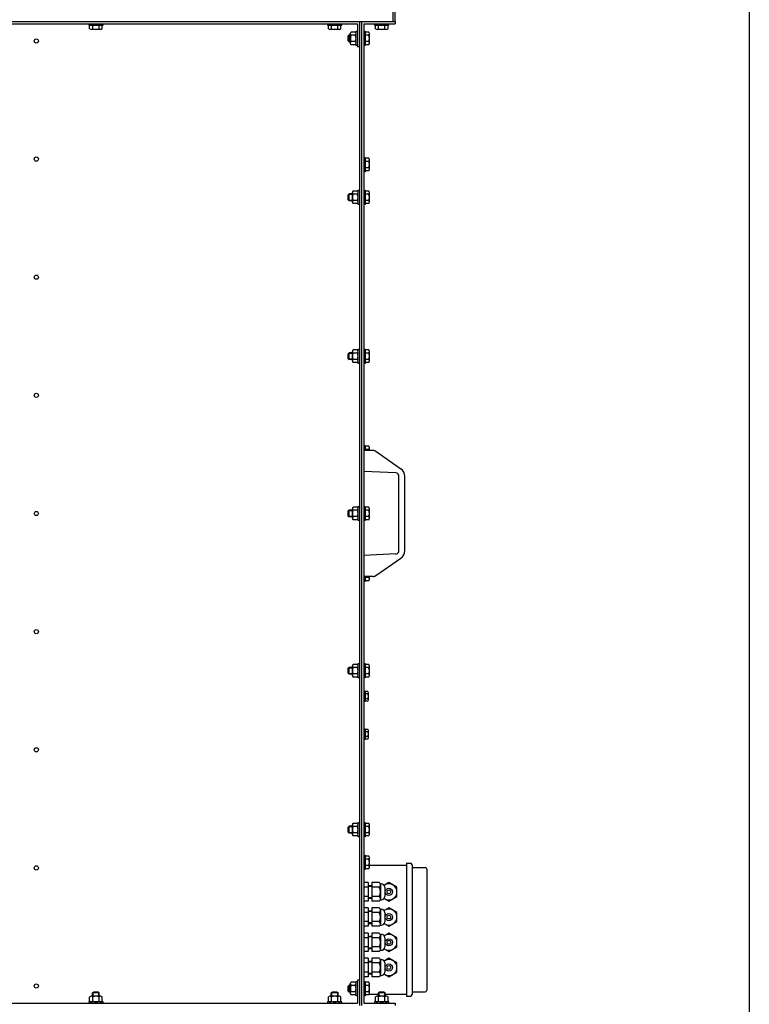
# Model space of a CAD drawing. Units: millimetres. Extents: x -21667 to -14127, y 17004 to 25021.
# Drawn here: x -14995 to -14127, y 22635 to 23806 of the extents above; entities that cross this region are included whole.
import ezdxf

# ---------------------------------------------------------------- set-up
doc = ezdxf.new("R2010")
doc.units = ezdxf.units.MM
doc.layers.add('KL - KONTUR', color=1, linetype='Continuous', lineweight=25)
doc.layers.add('KL - KONTUR_CIENKA', color=202, linetype='Continuous', lineweight=9)

msp = doc.modelspace()

# ---------------------------------------------------------------- linework, layer by layer
at = {"ltscale": 12}
msp.add_line((-14127.3, 17003.5), (-14127.3, 25021.3), dxfattribs=at)
at = {"layer": 'KL - KONTUR', "ltscale": 12}
for p, q in [((-14551.1, 23803.5), (-14551.1, 23818.5)), ((-14548.6, 23803.5), (-14548.6, 23818.5)), ((-15828.6, 23803.5), (-14548.6, 23803.5)), ((-15783.6, 23801), (-14593.6, 23801)), ((-14913.1, 23801), (-14913.1, 23799.4)), ((-14913.1, 23799.4), (-14896.1, 23799.4)), ((-14897.1, 23799), (-14912.1, 23799)), ((-14912.1, 23795), (-14912.1, 23799)), ((-14910.5, 23799), (-14910.5, 23799.4)), ((-14908.4, 23795), (-14908.4, 23799)), ((-14900.9, 23795), (-14900.9, 23799)), ((-14898.7, 23799), (-14898.7, 23799.4)), ((-14897.1, 23795), (-14897.1, 23799)), ((-14896.1, 23799.4), (-14896.1, 23801)), ((-14629.1, 23801), (-14629.1, 23799.4)), ((-14629.1, 23799.4), (-14612.1, 23799.4)), ((-14613.1, 23799), (-14628.1, 23799)), ((-14628.1, 23795), (-14628.1, 23799)), ((-14626.5, 23799), (-14626.5, 23799.4)), ((-14624.4, 23795), (-14624.4, 23799)), ((-14616.9, 23795), (-14616.9, 23799)), ((-14614.7, 23799), (-14614.7, 23799.4)), ((-14613.1, 23795), (-14613.1, 23799)), ((-14612.1, 23799.4), (-14612.1, 23801)), ((-14593.6, 23801), (-14593.6, 23773.5)), ((-14591.1, 23803.5), (-14591.1, 22633.5)), ((-14588.6, 23803.5), (-14588.6, 22633.5)), ((-14586.1, 23801), (-14548.6, 23801)), ((-14586.1, 23801), (-14586.1, 22636)), ((-14573.1, 23801), (-14573.1, 23799.4)), ((-14573.1, 23799.4), (-14556.1, 23799.4)), ((-14557.1, 23799), (-14572.1, 23799)), ((-14572.1, 23795), (-14572.1, 23799)), ((-14570.5, 23799), (-14570.5, 23799.4)), ((-14568.4, 23795), (-14568.4, 23799)), ((-14560.9, 23795), (-14560.9, 23799)), ((-14558.7, 23799), (-14558.7, 23799.4)), ((-14557.1, 23795), (-14557.1, 23799)), ((-14556.1, 23799.4), (-14556.1, 23801)), ((-14548.6, 23803.5), (-14548.6, 23801)), ((-14899, 23794.1), (-14910.2, 23794.1)), ((-14615, 23794.1), (-14626.2, 23794.1)), ((-14603.5, 23787.5), (-14604.5, 23786.5)), ((-14604.5, 23780.5), (-14604.5, 23786.5)), ((-14602, 23787.5), (-14603.5, 23787.5)), ((-14603.5, 23779.5), (-14603.5, 23787.5)), ((-14602, 23777.9), (-14602, 23789.2)), ((-14596.1, 23791), (-14601.1, 23791)), ((-14596.1, 23787.3), (-14601.1, 23787.3)), ((-14595.2, 23792), (-14593.6, 23792)), ((-14595.2, 23775), (-14595.2, 23792)), ((-14586.1, 23792), (-14584.5, 23792)), ((-14584.5, 23792), (-14584.5, 23775)), ((-14584.1, 23789.4), (-14584.5, 23789.4)), ((-14584.1, 23776), (-14584.1, 23791)), ((-14580.1, 23791), (-14584.1, 23791)), ((-14580.1, 23787.3), (-14584.1, 23787.3)), ((-14579.2, 23777.9), (-14579.2, 23789.2)), ((-14559, 23794.1), (-14570.2, 23794.1)), ((-14604.5, 23780.5), (-14603.5, 23779.5)), ((-14602, 23779.5), (-14603.5, 23779.5)), ((-14596.1, 23779.8), (-14601.1, 23779.8)), ((-14596.1, 23776), (-14601.1, 23776)), ((-14593.6, 23775), (-14595.2, 23775)), ((-14591.1, 23773.5), (-14593.6, 23773.5)), ((-14584.5, 23775), (-14586.1, 23775)), ((-14584.1, 23777.6), (-14584.5, 23777.6)), ((-14580.1, 23779.8), (-14584.1, 23779.8)), ((-14580.1, 23776), (-14584.1, 23776)), ((-14586.1, 23642), (-14584.5, 23642)), ((-14584.5, 23642), (-14584.5, 23625)), ((-14584.1, 23639.4), (-14584.5, 23639.4)), ((-14584.1, 23626), (-14584.1, 23641)), ((-14580.1, 23641), (-14584.1, 23641)), ((-14580.1, 23637.3), (-14584.1, 23637.3)), ((-14579.2, 23627.9), (-14579.2, 23639.2)), ((-14584.5, 23625), (-14586.1, 23625)), ((-14584.1, 23627.6), (-14584.5, 23627.6)), ((-14580.1, 23629.8), (-14584.1, 23629.8)), ((-14580.1, 23626), (-14584.1, 23626)), ((-14603.5, 23598.5), (-14604.5, 23597.5)), ((-14604.5, 23591.5), (-14604.5, 23597.5)), ((-14599.5, 23598.5), (-14603.5, 23598.5)), ((-14603.5, 23590.5), (-14603.5, 23598.5)), ((-14599.5, 23588.9), (-14599.5, 23600.2)), ((-14593.6, 23602), (-14598.6, 23602)), ((-14593.6, 23598.3), (-14598.6, 23598.3)), ((-14592.7, 23603), (-14591.1, 23603)), ((-14592.7, 23586), (-14592.7, 23603)), ((-14586.1, 23603), (-14584.5, 23603)), ((-14584.5, 23603), (-14584.5, 23586)), ((-14584.1, 23600.4), (-14584.5, 23600.4)), ((-14584.1, 23587), (-14584.1, 23602)), ((-14580.1, 23602), (-14584.1, 23602)), ((-14580.1, 23598.3), (-14584.1, 23598.3)), ((-14579.2, 23588.9), (-14579.2, 23600.2)), ((-14604.5, 23591.5), (-14603.5, 23590.5)), ((-14599.5, 23590.5), (-14603.5, 23590.5)), ((-14593.6, 23590.8), (-14598.6, 23590.8)), ((-14593.6, 23587), (-14598.6, 23587)), ((-14591.1, 23586), (-14592.7, 23586)), ((-14584.5, 23586), (-14586.1, 23586)), ((-14584.1, 23588.6), (-14584.5, 23588.6)), ((-14580.1, 23590.8), (-14584.1, 23590.8)), ((-14580.1, 23587), (-14584.1, 23587)), ((-14603.5, 23409.5), (-14604.5, 23408.5)), ((-14604.5, 23402.5), (-14604.5, 23408.5)), ((-14599.5, 23409.5), (-14603.5, 23409.5)), ((-14603.5, 23401.5), (-14603.5, 23409.5)), ((-14599.5, 23399.9), (-14599.5, 23411.2)), ((-14593.6, 23413), (-14598.6, 23413)), ((-14593.6, 23409.3), (-14598.6, 23409.3)), ((-14592.7, 23414), (-14591.1, 23414)), ((-14592.7, 23397), (-14592.7, 23414)), ((-14586.1, 23414), (-14584.5, 23414)), ((-14584.5, 23414), (-14584.5, 23397)), ((-14584.1, 23411.4), (-14584.5, 23411.4)), ((-14584.1, 23398), (-14584.1, 23413)), ((-14580.1, 23413), (-14584.1, 23413)), ((-14580.1, 23409.3), (-14584.1, 23409.3)), ((-14579.2, 23399.9), (-14579.2, 23411.2)), ((-14604.5, 23402.5), (-14603.5, 23401.5)), ((-14599.5, 23401.5), (-14603.5, 23401.5)), ((-14593.6, 23401.8), (-14598.6, 23401.8)), ((-14593.6, 23398), (-14598.6, 23398)), ((-14591.1, 23397), (-14592.7, 23397)), ((-14584.5, 23397), (-14586.1, 23397)), ((-14584.1, 23399.6), (-14584.5, 23399.6)), ((-14580.1, 23401.8), (-14584.1, 23401.8)), ((-14580.1, 23398), (-14584.1, 23398)), ((-14586.1, 23299.5), (-14584.5, 23299.5)), ((-14575, 23293.5), (-14586.1, 23293.5)), ((-14584.5, 23299.5), (-14584.5, 23293.5)), ((-14584.1, 23296.9), (-14584.5, 23296.9)), ((-14584.1, 23293.5), (-14584.1, 23298.5)), ((-14580.1, 23298.5), (-14584.1, 23298.5)), ((-14580.1, 23294.8), (-14584.1, 23294.8)), ((-14579.2, 23293.5), (-14579.2, 23296.7)), ((-14571.6, 23292.5), (-14541.8, 23271.8)), ((-14547.9, 23266.7), (-14586.1, 23268.6)), ((-14544.1, 23174.3), (-14544.1, 23262.7)), ((-14537.1, 23174.3), (-14537.1, 23262.7)), ((-14603.5, 23222.5), (-14604.5, 23221.5)), ((-14604.5, 23215.5), (-14604.5, 23221.5)), ((-14599.5, 23222.5), (-14603.5, 23222.5)), ((-14603.5, 23214.5), (-14603.5, 23222.5)), ((-14599.5, 23212.9), (-14599.5, 23224.2)), ((-14593.6, 23226), (-14598.6, 23226)), ((-14593.6, 23222.3), (-14598.6, 23222.3)), ((-14592.7, 23227), (-14591.1, 23227)), ((-14592.7, 23210), (-14592.7, 23227)), ((-14586.1, 23227), (-14584.5, 23227)), ((-14584.5, 23227), (-14584.5, 23210)), ((-14584.1, 23224.4), (-14584.5, 23224.4)), ((-14584.1, 23211), (-14584.1, 23226)), ((-14580.1, 23226), (-14584.1, 23226)), ((-14580.1, 23222.3), (-14584.1, 23222.3)), ((-14579.2, 23212.9), (-14579.2, 23224.2)), ((-14604.5, 23215.5), (-14603.5, 23214.5)), ((-14599.5, 23214.5), (-14603.5, 23214.5)), ((-14593.6, 23214.8), (-14598.6, 23214.8)), ((-14593.6, 23211), (-14598.6, 23211)), ((-14591.1, 23210), (-14592.7, 23210)), ((-14584.5, 23210), (-14586.1, 23210)), ((-14584.1, 23212.6), (-14584.5, 23212.6)), ((-14580.1, 23214.8), (-14584.1, 23214.8)), ((-14580.1, 23211), (-14584.1, 23211)), ((-14547.9, 23170.4), (-14586.1, 23168.5)), ((-14571.6, 23144.6), (-14541.8, 23165.3)), ((-14575, 23143.5), (-14586.1, 23143.5)), ((-14584.5, 23143.5), (-14584.5, 23137.5)), ((-14584.1, 23140.1), (-14584.5, 23140.1)), ((-14584.1, 23138.5), (-14584.1, 23143.5)), ((-14580.1, 23142.3), (-14584.1, 23142.3)), ((-14579.2, 23140.4), (-14579.2, 23143.5)), ((-14584.5, 23137.5), (-14586.1, 23137.5)), ((-14580.1, 23138.5), (-14584.1, 23138.5)), ((-14603.5, 23035.5), (-14604.5, 23034.5)), ((-14604.5, 23028.5), (-14604.5, 23034.5)), ((-14599.5, 23035.5), (-14603.5, 23035.5)), ((-14603.5, 23027.5), (-14603.5, 23035.5)), ((-14599.5, 23025.9), (-14599.5, 23037.2)), ((-14593.6, 23039), (-14598.6, 23039)), ((-14593.6, 23035.3), (-14598.6, 23035.3)), ((-14592.7, 23040), (-14591.1, 23040)), ((-14592.7, 23023), (-14592.7, 23040)), ((-14586.1, 23040), (-14584.5, 23040)), ((-14584.5, 23040), (-14584.5, 23023)), ((-14584.1, 23037.4), (-14584.5, 23037.4)), ((-14584.1, 23024), (-14584.1, 23039)), ((-14580.1, 23039), (-14584.1, 23039)), ((-14580.1, 23035.3), (-14584.1, 23035.3)), ((-14579.2, 23025.9), (-14579.2, 23037.2)), ((-14604.5, 23028.5), (-14603.5, 23027.5)), ((-14599.5, 23027.5), (-14603.5, 23027.5)), ((-14593.6, 23027.8), (-14598.6, 23027.8)), ((-14593.6, 23024), (-14598.6, 23024)), ((-14591.1, 23023), (-14592.7, 23023)), ((-14584.5, 23023), (-14586.1, 23023)), ((-14584.1, 23025.6), (-14584.5, 23025.6)), ((-14580.1, 23027.8), (-14584.1, 23027.8)), ((-14580.1, 23024), (-14584.1, 23024)), ((-14586.1, 23007.3), (-14584.5, 23007.3)), ((-14584.5, 23007.3), (-14584.5, 22994.8)), ((-14584.2, 23005.4), (-14584.5, 23005.4)), ((-14581.1, 23006.8), (-14584.2, 23006.8)), ((-14584.2, 22995.3), (-14584.2, 23006.8)), ((-14581.1, 23003.9), (-14584.2, 23003.9)), ((-14580.5, 22996.7), (-14580.5, 23005.4)), ((-14584.5, 22994.8), (-14586.1, 22994.8)), ((-14584.2, 22996.7), (-14584.5, 22996.7)), ((-14581.1, 22998.1), (-14584.2, 22998.1)), ((-14581.1, 22995.3), (-14584.2, 22995.3)), ((-14586.1, 22962.3), (-14584.5, 22962.3)), ((-14584.5, 22962.3), (-14584.5, 22949.8)), ((-14584.2, 22960.4), (-14584.5, 22960.4)), ((-14584.2, 22951.7), (-14584.5, 22951.7)), ((-14581.1, 22961.8), (-14584.2, 22961.8)), ((-14584.2, 22950.3), (-14584.2, 22961.8)), ((-14581.1, 22958.9), (-14584.2, 22958.9)), ((-14581.1, 22953.1), (-14584.2, 22953.1)), ((-14580.5, 22951.7), (-14580.5, 22960.4)), ((-14584.5, 22949.8), (-14586.1, 22949.8)), ((-14581.1, 22950.3), (-14584.2, 22950.3)), ((-14603.5, 22846.5), (-14604.5, 22845.5)), ((-14599.5, 22846.5), (-14603.5, 22846.5)), ((-14603.5, 22838.5), (-14603.5, 22846.5)), ((-14599.5, 22836.9), (-14599.5, 22848.2)), ((-14593.6, 22850), (-14598.6, 22850)), ((-14593.6, 22846.3), (-14598.6, 22846.3)), ((-14592.7, 22851), (-14591.1, 22851)), ((-14592.7, 22834), (-14592.7, 22851)), ((-14586.1, 22851), (-14584.5, 22851)), ((-14584.5, 22851), (-14584.5, 22834)), ((-14584.1, 22848.4), (-14584.5, 22848.4)), ((-14584.1, 22835), (-14584.1, 22850)), ((-14580.1, 22850), (-14584.1, 22850)), ((-14580.1, 22846.3), (-14584.1, 22846.3)), ((-14579.2, 22836.9), (-14579.2, 22848.2)), ((-14604.5, 22839.5), (-14604.5, 22845.5)), ((-14604.5, 22839.5), (-14603.5, 22838.5)), ((-14599.5, 22838.5), (-14603.5, 22838.5)), ((-14593.6, 22838.8), (-14598.6, 22838.8)), ((-14593.6, 22835), (-14598.6, 22835)), ((-14584.1, 22836.6), (-14584.5, 22836.6)), ((-14580.1, 22838.8), (-14584.1, 22838.8)), ((-14580.1, 22835), (-14584.1, 22835)), ((-14591.1, 22834), (-14592.7, 22834)), ((-14584.5, 22834), (-14586.1, 22834)), ((-14586.1, 22812), (-14584.5, 22812)), ((-14584.5, 22812), (-14584.5, 22795)), ((-14584.1, 22809.4), (-14584.5, 22809.4)), ((-14584.1, 22796), (-14584.1, 22811)), ((-14580.1, 22811), (-14584.1, 22811)), ((-14580.1, 22807.3), (-14584.1, 22807.3)), ((-14580.1, 22799.8), (-14584.1, 22799.8)), ((-14579.2, 22797.9), (-14579.2, 22809.2)), ((-14579.2, 22800.3), (-14535.1, 22800.3)), ((-14535.1, 22802.5), (-14535.1, 22644.5)), ((-14535.1, 22802.5), (-14530.6, 22802.5)), ((-14528.6, 22800.5), (-14528.6, 22646.5)), ((-14584.5, 22795), (-14586.1, 22795)), ((-14584.1, 22797.6), (-14584.5, 22797.6)), ((-14580.1, 22796), (-14584.1, 22796)), ((-14528.6, 22797.5), (-14513.1, 22797.5)), ((-14511.1, 22795.5), (-14511.1, 22651.5)), ((-14580.6, 22779.5), (-14586.1, 22779.5)), ((-14580.6, 22779.5), (-14580.6, 22757.6)), ((-14580.6, 22776), (-14576.6, 22776)), ((-14567.6, 22779.5), (-14576.6, 22779.5)), ((-14576.6, 22779.5), (-14576.6, 22757.6)), ((-14566.4, 22778), (-14565.1, 22778)), ((-14566.1, 22776.8), (-14566.1, 22760.3)), ((-14580.6, 22774), (-14586.1, 22774)), ((-14567.6, 22774), (-14576.6, 22774)), ((-14561.1, 22774), (-14561.1, 22763)), ((-14580.6, 22763.1), (-14586.1, 22763.1)), ((-14580.6, 22757.6), (-14586.1, 22757.6)), ((-14580.6, 22761), (-14576.6, 22761)), ((-14567.6, 22763.1), (-14576.6, 22763.1)), ((-14567.6, 22757.6), (-14576.6, 22757.6)), ((-14566.4, 22759), (-14565.1, 22759)), ((-14580.6, 22749.5), (-14586.1, 22749.5)), ((-14580.6, 22744), (-14586.1, 22744)), ((-14580.6, 22749.5), (-14580.6, 22727.6)), ((-14580.6, 22746), (-14576.6, 22746)), ((-14567.6, 22749.5), (-14576.6, 22749.5)), ((-14576.6, 22749.5), (-14576.6, 22727.6)), ((-14567.6, 22744), (-14576.6, 22744)), ((-14566.4, 22748), (-14565.1, 22748)), ((-14566.1, 22746.8), (-14566.1, 22730.3)), ((-14561.1, 22744), (-14561.1, 22733)), ((-14580.6, 22733.1), (-14586.1, 22733.1)), ((-14580.6, 22731), (-14576.6, 22731)), ((-14567.6, 22733.1), (-14576.6, 22733.1)), ((-14580.6, 22727.6), (-14586.1, 22727.6)), ((-14580.6, 22719.5), (-14586.1, 22719.5)), ((-14580.6, 22719.5), (-14580.6, 22697.6)), ((-14567.6, 22727.6), (-14576.6, 22727.6)), ((-14567.6, 22719.5), (-14576.6, 22719.5)), ((-14576.6, 22719.5), (-14576.6, 22697.6)), ((-14566.4, 22729), (-14565.1, 22729)), ((-14566.4, 22718), (-14565.1, 22718)), ((-14580.6, 22714), (-14586.1, 22714)), ((-14580.6, 22716), (-14576.6, 22716)), ((-14567.6, 22714), (-14576.6, 22714)), ((-14566.1, 22716.8), (-14566.1, 22700.3)), ((-14561.1, 22714), (-14561.1, 22703)), ((-14580.6, 22703.1), (-14586.1, 22703.1)), ((-14580.6, 22697.6), (-14586.1, 22697.6)), ((-14580.6, 22701), (-14576.6, 22701)), ((-14567.6, 22703.1), (-14576.6, 22703.1)), ((-14567.6, 22697.6), (-14576.6, 22697.6)), ((-14566.4, 22699), (-14565.1, 22699)), ((-14580.6, 22689.5), (-14586.1, 22689.5)), ((-14580.6, 22684), (-14586.1, 22684)), ((-14580.6, 22689.5), (-14580.6, 22667.6)), ((-14580.6, 22686), (-14576.6, 22686)), ((-14567.6, 22689.5), (-14576.6, 22689.5)), ((-14576.6, 22689.5), (-14576.6, 22667.6)), ((-14567.6, 22684), (-14576.6, 22684)), ((-14566.4, 22688), (-14565.1, 22688)), ((-14566.1, 22686.8), (-14566.1, 22670.3)), ((-14561.1, 22684), (-14561.1, 22673)), ((-14580.6, 22673.1), (-14586.1, 22673.1)), ((-14580.6, 22671), (-14576.6, 22671)), ((-14567.6, 22673.1), (-14576.6, 22673.1)), ((-14602, 22647.9), (-14602, 22659.2)), ((-14596.1, 22661), (-14601.1, 22661)), ((-14595.2, 22662), (-14593.6, 22662)), ((-14595.2, 22645), (-14595.2, 22662)), ((-14591.1, 22663.5), (-14593.6, 22663.5)), ((-14593.6, 22663.5), (-14593.6, 22636)), ((-14580.6, 22667.6), (-14586.1, 22667.6)), ((-14586.1, 22662), (-14584.5, 22662)), ((-14584.5, 22662), (-14584.5, 22645)), ((-14584.1, 22659.4), (-14584.5, 22659.4)), ((-14584.1, 22646), (-14584.1, 22661)), ((-14580.1, 22661), (-14584.1, 22661)), ((-14579.2, 22647.9), (-14579.2, 22659.2)), ((-14567.6, 22667.6), (-14576.6, 22667.6)), ((-14566.4, 22669), (-14565.1, 22669)), ((-14908.6, 22648.4), (-14907.6, 22649.4)), ((-14908.6, 22644.4), (-14908.6, 22648.4)), ((-14900.6, 22648.4), (-14908.6, 22648.4)), ((-14901.6, 22649.4), (-14907.6, 22649.4)), ((-14901.6, 22649.4), (-14900.6, 22648.4)), ((-14900.6, 22644.4), (-14900.6, 22648.4)), ((-14624.6, 22648.4), (-14623.6, 22649.4)), ((-14624.6, 22644.4), (-14624.6, 22648.4)), ((-14616.6, 22648.4), (-14624.6, 22648.4)), ((-14617.6, 22649.4), (-14623.6, 22649.4)), ((-14617.6, 22649.4), (-14616.6, 22648.4)), ((-14616.6, 22644.4), (-14616.6, 22648.4)), ((-14603.5, 22657.5), (-14604.5, 22656.5)), ((-14604.5, 22650.5), (-14604.5, 22656.5)), ((-14604.5, 22650.5), (-14603.5, 22649.5)), ((-14602, 22657.5), (-14603.5, 22657.5)), ((-14603.5, 22649.5), (-14603.5, 22657.5)), ((-14602, 22649.5), (-14603.5, 22649.5)), ((-14596.1, 22657.3), (-14601.1, 22657.3)), ((-14596.1, 22649.8), (-14601.1, 22649.8)), ((-14584.1, 22647.6), (-14584.5, 22647.6)), ((-14580.1, 22657.3), (-14584.1, 22657.3)), ((-14580.1, 22649.8), (-14584.1, 22649.8)), ((-14568.6, 22648.4), (-14567.6, 22649.4)), ((-14568.6, 22644.4), (-14568.6, 22648.4)), ((-14560.6, 22648.4), (-14568.6, 22648.4)), ((-14561.6, 22649.4), (-14567.6, 22649.4)), ((-14561.6, 22649.4), (-14560.6, 22648.4)), ((-14560.6, 22644.4), (-14560.6, 22648.4)), ((-14528.6, 22649.5), (-14513.1, 22649.5)), ((-15783.6, 22636), (-14593.6, 22636)), ((-14896.1, 22637.6), (-14913.1, 22637.6)), ((-14913.1, 22637.6), (-14913.1, 22636)), ((-14912.1, 22638.5), (-14912.1, 22643.5)), ((-14899, 22644.4), (-14910.2, 22644.4)), ((-14908.4, 22638.5), (-14908.4, 22643.5)), ((-14900.9, 22638.5), (-14900.9, 22643.5)), ((-14897.1, 22638.5), (-14897.1, 22643.5)), ((-14896.1, 22636), (-14896.1, 22637.6)), ((-14612.1, 22637.6), (-14629.1, 22637.6)), ((-14629.1, 22637.6), (-14629.1, 22636)), ((-14628.1, 22638.5), (-14628.1, 22643.5)), ((-14615, 22644.4), (-14626.2, 22644.4)), ((-14624.4, 22638.5), (-14624.4, 22643.5)), ((-14616.9, 22638.5), (-14616.9, 22643.5)), ((-14613.1, 22638.5), (-14613.1, 22643.5)), ((-14612.1, 22636), (-14612.1, 22637.6)), ((-14596.1, 22646), (-14601.1, 22646)), ((-14593.6, 22645), (-14595.2, 22645)), ((-14584.5, 22645), (-14586.1, 22645)), ((-14586.1, 22636), (-14548.6, 22636)), ((-14580.1, 22646), (-14584.1, 22646)), ((-14579.2, 22646.8), (-14568.6, 22646.8)), ((-14556.1, 22637.6), (-14573.1, 22637.6)), ((-14573.1, 22637.6), (-14573.1, 22636)), ((-14572.1, 22638.5), (-14572.1, 22643.5)), ((-14559, 22644.4), (-14570.2, 22644.4)), ((-14568.4, 22638.5), (-14568.4, 22643.5)), ((-14560.9, 22638.5), (-14560.9, 22643.5)), ((-14560.6, 22646.8), (-14535.1, 22646.8)), ((-14557.1, 22638.5), (-14557.1, 22643.5)), ((-14556.1, 22636), (-14556.1, 22637.6)), ((-14548.6, 22636), (-14548.6, 22633.5)), ((-14535.1, 22644.5), (-14530.6, 22644.5))]:
    msp.add_line(p, q, dxfattribs=at)
for points in [[(-14561.8, 22760.8), (-14556.1, 22757.6), (-14546.6, 22763.1), (-14546.6, 22774), (-14556.1, 22779.5), (-14561.8, 22776.2)], [(-14561.8, 22730.8), (-14556.1, 22727.6), (-14546.6, 22733.1), (-14546.6, 22744), (-14556.1, 22749.5), (-14561.8, 22746.2)], [(-14561.8, 22700.8), (-14556.1, 22697.6), (-14546.6, 22703.1), (-14546.6, 22714), (-14556.1, 22719.5), (-14561.8, 22716.2)], [(-14561.8, 22670.8), (-14556.1, 22667.6), (-14546.6, 22673.1), (-14546.6, 22684), (-14556.1, 22689.5), (-14561.8, 22686.2)]]:
    msp.add_lwpolyline(points, dxfattribs=at)
for centre, radius in [((-14975.6, 23780.5), 2.5), ((-14975.6, 23640), 2.5), ((-14975.6, 23499.5), 2.5), ((-14975.6, 23359), 2.5), ((-14975.6, 23218.5), 2.5), ((-14975.6, 23078), 2.5), ((-14975.6, 22937.5), 2.5), ((-14975.6, 22797), 2.5), ((-14556.1, 22768.5), 4.25), ((-14556.1, 22768.5), 2.25), ((-14556.1, 22738.5), 4.25), ((-14556.1, 22738.5), 2.25), ((-14556.1, 22708.5), 4.25), ((-14556.1, 22708.5), 2.25), ((-14556.1, 22678.5), 4.25), ((-14556.1, 22678.5), 2.25), ((-14975.6, 22656.5), 2.5)]:
    msp.add_circle(centre, radius, dxfattribs=at)
for centre, radius, start, end in [((-14910.2, 23796.5), 2.41, 218.7511, 321.2489), ((-14904.6, 23802.4), 8.27, 243.0278, 296.9722), ((-14899, 23796.5), 2.41, 218.7511, 321.2489), ((-14626.2, 23796.5), 2.41, 218.7511, 321.2489), ((-14620.6, 23802.4), 8.27, 243.0278, 296.9722), ((-14615, 23796.5), 2.41, 218.7511, 321.2489), ((-14570.2, 23796.5), 2.41, 218.7511, 321.2489), ((-14564.6, 23802.4), 8.27, 243.0278, 296.9722), ((-14559, 23796.5), 2.41, 218.7511, 321.2489), ((-14599.6, 23789.2), 2.41, 128.7511, 231.2489), ((-14593.7, 23783.5), 8.27, 153.0278, 206.9722), ((-14597.6, 23789.2), 2.41, 308.7511, 51.2489), ((-14603.5, 23783.5), 8.27, 333.0278, 26.9722), ((-14581.6, 23789.2), 2.41, 308.7511, 51.2489), ((-14587.5, 23783.5), 8.27, 333.0278, 26.9722), ((-14599.6, 23777.9), 2.41, 128.7511, 231.2489), ((-14597.6, 23777.9), 2.41, 308.7511, 51.2489), ((-14581.6, 23777.9), 2.41, 308.7511, 51.2489), ((-14581.6, 23639.2), 2.41, 308.7511, 51.2489), ((-14587.5, 23633.5), 8.27, 333.0278, 26.9722), ((-14581.6, 23627.9), 2.41, 308.7511, 51.2489), ((-14597.1, 23600.2), 2.41, 128.7511, 231.2489), ((-14591.2, 23594.5), 8.27, 153.0278, 206.9722), ((-14595.1, 23600.2), 2.41, 308.7511, 51.2489), ((-14601, 23594.5), 8.27, 333.0278, 26.9722), ((-14581.6, 23600.2), 2.41, 308.7511, 51.2489), ((-14587.5, 23594.5), 8.27, 333.0278, 26.9722), ((-14597.1, 23588.9), 2.41, 128.7511, 231.2489), ((-14595.1, 23588.9), 2.41, 308.7511, 51.2489), ((-14581.6, 23588.9), 2.41, 308.7511, 51.2489), ((-14597.1, 23411.2), 2.41, 128.7511, 231.2489), ((-14591.2, 23405.5), 8.27, 153.0278, 206.9722), ((-14595.1, 23411.2), 2.41, 308.7511, 51.2489), ((-14601, 23405.5), 8.27, 333.0278, 26.9722), ((-14581.6, 23411.2), 2.41, 308.7511, 51.2489), ((-14587.5, 23405.5), 8.27, 333.0278, 26.9722), ((-14597.1, 23399.9), 2.41, 128.7511, 231.2489), ((-14595.1, 23399.9), 2.41, 308.7511, 51.2489), ((-14581.6, 23399.9), 2.41, 308.7511, 51.2489), ((-14581.6, 23296.7), 2.41, 308.7511, 51.2489), ((-14587.5, 23291), 8.27, 17.5867, 26.9722), ((-14575, 23287.5), 6, 55.1527, 90), ((-14548.1, 23262.7), 11, 0, 55.1527), ((-14548.1, 23262.7), 4, 0, 87.2073), ((-14597.1, 23224.2), 2.41, 128.7511, 231.2489), ((-14591.2, 23218.5), 8.27, 153.0278, 206.9722), ((-14595.1, 23224.2), 2.41, 308.7511, 51.2489), ((-14601, 23218.5), 8.27, 333.0278, 26.9722), ((-14581.6, 23224.2), 2.41, 308.7511, 51.2489), ((-14587.5, 23218.5), 8.27, 333.0278, 26.9722), ((-14597.1, 23212.9), 2.41, 128.7511, 231.2489), ((-14595.1, 23212.9), 2.41, 308.7511, 51.2489), ((-14581.6, 23212.9), 2.41, 308.7511, 51.2489), ((-14548.1, 23174.3), 4, 272.7927, 0), ((-14548.1, 23174.3), 11, 304.8473, 0), ((-14587.5, 23146), 8.27, 333.0278, 342.4133), ((-14581.6, 23140.4), 2.41, 308.7511, 51.2489), ((-14575, 23149.5), 6, 270, 304.8473), ((-14597.1, 23037.2), 2.41, 128.7511, 231.2489), ((-14591.2, 23031.5), 8.27, 153.0278, 206.9722), ((-14595.1, 23037.2), 2.41, 308.7511, 51.2489), ((-14601, 23031.5), 8.27, 333.0278, 26.9722), ((-14581.6, 23037.2), 2.41, 308.7511, 51.2489), ((-14587.5, 23031.5), 8.27, 333.0278, 26.9722), ((-14597.1, 23025.9), 2.41, 128.7511, 231.2489), ((-14595.1, 23025.9), 2.41, 308.7511, 51.2489), ((-14581.6, 23025.9), 2.41, 308.7511, 51.2489), ((-14582.5, 23005.4), 2.04, 314.8555, 45.1445), ((-14587.8, 23001), 7.24, 336.5169, 23.4831), ((-14582.5, 22996.7), 2.04, 314.8555, 45.1445), ((-14582.5, 22960.4), 2.04, 314.8555, 45.1445), ((-14587.8, 22956), 7.24, 336.5169, 23.4831), ((-14582.5, 22951.7), 2.04, 314.8555, 45.1445), ((-14597.1, 22848.2), 2.41, 128.7511, 231.2489), ((-14591.2, 22842.5), 8.27, 153.0278, 206.9722), ((-14595.1, 22848.2), 2.41, 308.7511, 51.2489), ((-14601, 22842.5), 8.27, 333.0278, 26.9722), ((-14581.6, 22848.2), 2.41, 308.7511, 51.2489), ((-14587.5, 22842.5), 8.27, 333.0278, 26.9722), ((-14597.1, 22836.9), 2.41, 128.7511, 231.2489), ((-14595.1, 22836.9), 2.41, 308.7511, 51.2489), ((-14581.6, 22836.9), 2.41, 308.7511, 51.2489), ((-14581.6, 22809.2), 2.41, 308.7511, 51.2489), ((-14587.5, 22803.5), 8.27, 333.0278, 26.9722), ((-14581.6, 22797.9), 2.41, 308.7511, 51.2489), ((-14530.6, 22800.5), 2, 0, 90), ((-14513.1, 22795.5), 2, 0, 90), ((-14569.4, 22776.8), 3.26, 302.6459, 57.3541), ((-14565.1, 22774), 4, 0, 90), ((-14556.1, 22768.5), 9.5, 233.6651, 126.3349), ((-14576.9, 22768.5), 10.8, 329.4093, 30.5907), ((-14569.4, 22760.3), 3.26, 302.6459, 57.3541), ((-14565.1, 22763), 4, 270, 0), ((-14569.4, 22746.8), 3.26, 302.6459, 57.3541), ((-14576.9, 22738.5), 10.8, 329.4093, 30.5907), ((-14565.1, 22744), 4, 0, 90), ((-14556.1, 22738.5), 9.5, 233.6651, 126.3349), ((-14569.4, 22730.3), 3.26, 302.6459, 57.3541), ((-14565.1, 22733), 4, 270, 0), ((-14569.4, 22716.8), 3.26, 302.6459, 57.3541), ((-14565.1, 22714), 4, 0, 90), ((-14556.1, 22708.5), 9.5, 233.6651, 126.3349), ((-14576.9, 22708.5), 10.8, 329.4093, 30.5907), ((-14569.4, 22700.3), 3.26, 302.6459, 57.3541), ((-14565.1, 22703), 4, 270, 0), ((-14569.4, 22686.8), 3.26, 302.6459, 57.3541), ((-14576.9, 22678.5), 10.8, 329.4093, 30.5907), ((-14565.1, 22684), 4, 0, 90), ((-14556.1, 22678.5), 9.5, 233.6651, 126.3349), ((-14569.4, 22670.3), 3.26, 302.6459, 57.3541), ((-14565.1, 22673), 4, 270, 0), ((-14599.6, 22659.2), 2.41, 128.7511, 231.2489), ((-14597.6, 22659.2), 2.41, 308.7511, 51.2489), ((-14581.6, 22659.2), 2.41, 308.7511, 51.2489), ((-14593.7, 22653.5), 8.27, 153.0278, 206.9722), ((-14599.6, 22647.9), 2.41, 128.7511, 231.2489), ((-14603.5, 22653.5), 8.27, 333.0278, 26.9722), ((-14597.6, 22647.9), 2.41, 308.7511, 51.2489), ((-14587.5, 22653.5), 8.27, 333.0278, 26.9722), ((-14581.6, 22647.9), 2.41, 308.7511, 51.2489), ((-14513.1, 22651.5), 2, 270, 0), ((-14910.2, 22642), 2.41, 38.7511, 141.2489), ((-14910.2, 22640), 2.41, 218.7511, 321.2489), ((-14904.6, 22636.2), 8.27, 63.0278, 116.9722), ((-14904.6, 22645.9), 8.27, 243.0278, 296.9722), ((-14899, 22642), 2.41, 38.7511, 141.2489), ((-14899, 22640), 2.41, 218.7511, 321.2489), ((-14626.2, 22642), 2.41, 38.7511, 141.2489), ((-14626.2, 22640), 2.41, 218.7511, 321.2489), ((-14620.6, 22636.2), 8.27, 63.0278, 116.9722), ((-14620.6, 22645.9), 8.27, 243.0278, 296.9722), ((-14615, 22642), 2.41, 38.7511, 141.2489), ((-14615, 22640), 2.41, 218.7511, 321.2489), ((-14570.2, 22642), 2.41, 38.7511, 141.2489), ((-14570.2, 22640), 2.41, 218.7511, 321.2489), ((-14564.6, 22636.2), 8.27, 63.0278, 116.9722), ((-14564.6, 22645.9), 8.27, 243.0278, 296.9722), ((-14559, 22642), 2.41, 38.7511, 141.2489), ((-14559, 22640), 2.41, 218.7511, 321.2489), ((-14530.6, 22646.5), 2, 270, 0)]:
    msp.add_arc(centre, radius, start, end, dxfattribs=at)
at = {"layer": 'KL - KONTUR_CIENKA', "ltscale": 12}
for p, q in [((-14602, 23786.7), (-14604.3, 23786.7)), ((-14602, 23780.3), (-14604.3, 23780.3)), ((-14599.5, 23597.7), (-14604.3, 23597.7)), ((-14599.5, 23591.3), (-14604.3, 23591.3)), ((-14599.5, 23408.7), (-14604.3, 23408.7)), ((-14599.5, 23402.3), (-14604.3, 23402.3)), ((-14599.5, 23221.7), (-14604.3, 23221.7)), ((-14599.5, 23215.3), (-14604.3, 23215.3)), ((-14599.5, 23034.7), (-14604.3, 23034.7)), ((-14599.5, 23028.3), (-14604.3, 23028.3)), ((-14599.5, 22845.7), (-14604.3, 22845.7)), ((-14599.5, 22839.3), (-14604.3, 22839.3)), ((-14580.6, 22775), (-14576.6, 22775)), ((-14580.6, 22762), (-14576.6, 22762)), ((-14580.6, 22745), (-14576.6, 22745)), ((-14580.6, 22732), (-14576.6, 22732)), ((-14580.6, 22715), (-14576.6, 22715)), ((-14580.6, 22702), (-14576.6, 22702)), ((-14580.6, 22685), (-14576.6, 22685)), ((-14580.6, 22672), (-14576.6, 22672)), ((-14907.8, 22644.4), (-14907.8, 22649.2)), ((-14901.4, 22644.4), (-14901.4, 22649.2)), ((-14623.8, 22644.4), (-14623.8, 22649.2)), ((-14617.4, 22644.4), (-14617.4, 22649.2)), ((-14602, 22656.7), (-14604.3, 22656.7)), ((-14602, 22650.3), (-14604.3, 22650.3)), ((-14567.8, 22644.4), (-14567.8, 22649.2)), ((-14561.4, 22644.4), (-14561.4, 22649.2))]:
    msp.add_line(p, q, dxfattribs=at)

doc.saveas('drawing.dxf')
